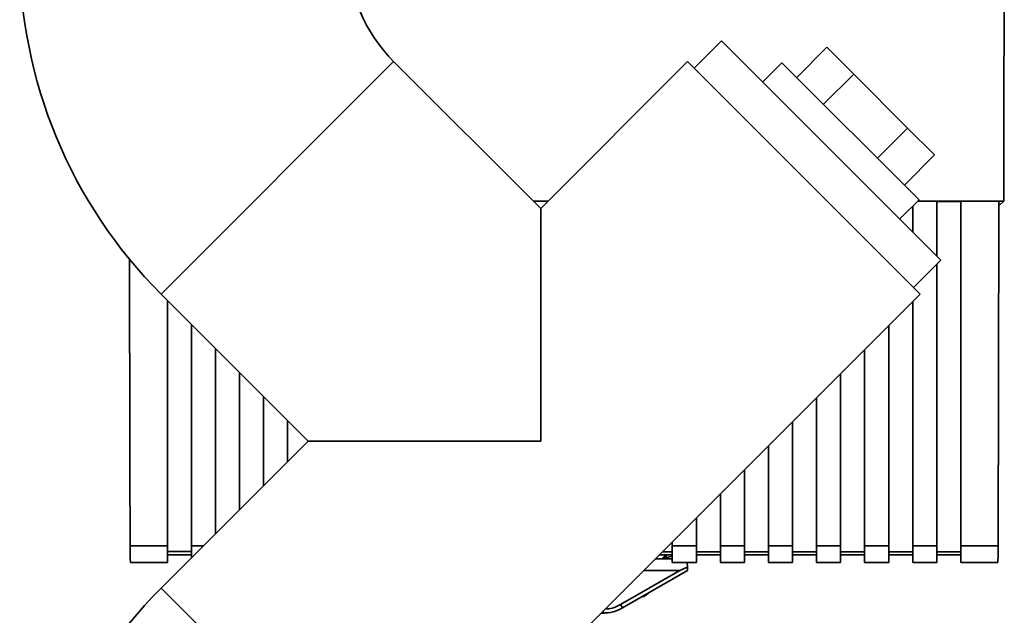
# Paper-space layout 'Blatt1' of a CAD drawing. Units: millimetres. Extents: x 0 to 5940, y 0 to 4200.
# Drawn here: x 1630 to 1757, y 2874 to 2951 of the extents above; entities that cross this region are included whole.
import ezdxf

# ---------------------------------------------------------------- set-up
doc = ezdxf.new("R2010")
doc.units = ezdxf.units.MM
doc.header["$LTSCALE"] = 10

psp = doc.layouts.new('Blatt1')

# ---------------------------------------------------------------- linework, layer by layer
at = {"color": 7, "linetype": 'Continuous', "lineweight": 35}
for p, q in [((1720.12, 2947.84), (1716.58, 2944.31)), ((1720.12, 2947.84), (1748.4, 2919.56)), ((1729.8, 2943.12), (1733.69, 2947)), ((1737.16, 2943.53), (1733.69, 2947)), ((1647.85, 2915.17), (1677.83, 2945.16)), ((1696.79, 2926.2), (1677.83, 2945.16)), ((1715.74, 2945.16), (1696.79, 2926.2)), ((1715.74, 2945.16), (1745.72, 2915.17)), ((1727.9, 2945.01), (1725.42, 2942.54)), ((1727.9, 2945.01), (1745.58, 2927.34)), ((1733.27, 2939.65), (1737.16, 2943.53)), ((1744.1, 2936.59), (1737.16, 2943.53)), ((1740.21, 2932.7), (1744.1, 2936.59)), ((1747.57, 2933.12), (1744.1, 2936.59)), ((1743.68, 2929.23), (1747.57, 2933.12)), ((1695.83, 2927.16), (1697.74, 2927.16)), ((1695.84, 2927.15), (1697.73, 2927.15)), ((1743.1, 2924.86), (1745.58, 2927.34)), ((1744.76, 2926.52), (1744.76, 2923.2)), ((1745.39, 2927.15), (1747.86, 2927.15)), ((1745.4, 2927.16), (1756.51, 2927.16)), ((1747.86, 2920.1), (1747.86, 2927.15)), ((1747.86, 2927.12), (1750.96, 2927.12)), ((1750.96, 2927.15), (1755.86, 2927.15)), ((1750.96, 2927.15), (1750.96, 2882.72)), ((1756.51, 2927.16), (1755.86, 2926.54)), ((1696.79, 2926.2), (1696.79, 2896.22)), ((1744.87, 2916.02), (1748.4, 2919.56)), ((1747.86, 2882.72), (1747.86, 2919.01)), ((1647.85, 2915.17), (1666.8, 2896.22)), ((1677.83, 2847.29), (1745.72, 2915.17)), ((1648.66, 2882.72), (1648.66, 2914.37)), ((1744.76, 2914.21), (1744.76, 2882.72)), ((1651.76, 2911.27), (1651.76, 2882.72)), ((1741.66, 2882.72), (1741.66, 2911.11)), ((1654.86, 2884.28), (1654.86, 2908.17)), ((1738.56, 2908.01), (1738.56, 2882.72)), ((1657.96, 2905.07), (1657.96, 2887.38)), ((1735.46, 2882.72), (1735.46, 2904.91)), ((1661.06, 2890.48), (1661.06, 2901.97)), ((1732.36, 2901.81), (1732.36, 2882.72)), ((1664.16, 2898.87), (1664.16, 2893.58)), ((1729.26, 2882.72), (1729.26, 2898.71)), ((1666.8, 2896.22), (1647.85, 2877.27)), ((1696.79, 2896.22), (1666.8, 2896.22)), ((1726.16, 2895.61), (1726.16, 2882.72)), ((1723.06, 2882.72), (1723.06, 2892.51)), ((1719.96, 2889.46), (1719.96, 2882.72)), ((1716.86, 2882.72), (1716.86, 2886.31)), ((1643.84, 2882.72), (1648.66, 2882.72)), ((1648.66, 2880.58), (1648.66, 2882.72)), ((1651.76, 2882.72), (1651.76, 2881.18)), ((1651.76, 2882.72), (1653.3, 2882.72)), ((1713.76, 2883.21), (1713.76, 2882.72)), ((1713.76, 2882.72), (1716.86, 2882.72)), ((1713.76, 2882.72), (1713.76, 2880.58)), ((1716.86, 2882.72), (1716.86, 2880.58)), ((1719.96, 2882.72), (1723.06, 2882.72)), ((1719.96, 2882.72), (1719.96, 2880.58)), ((1723.06, 2882.72), (1723.06, 2880.58)), ((1726.16, 2882.72), (1729.26, 2882.72)), ((1726.16, 2882.72), (1726.16, 2880.58)), ((1729.26, 2882.72), (1729.26, 2880.58)), ((1732.36, 2882.72), (1735.46, 2882.72)), ((1732.36, 2882.72), (1732.36, 2880.58)), ((1735.46, 2882.72), (1735.46, 2880.58)), ((1738.56, 2882.72), (1741.66, 2882.72)), ((1738.56, 2882.72), (1738.56, 2880.58)), ((1741.66, 2882.72), (1741.66, 2880.58)), ((1744.76, 2882.72), (1747.86, 2882.72)), ((1744.76, 2882.72), (1744.76, 2880.58)), ((1747.86, 2882.72), (1747.86, 2880.58)), ((1750.96, 2882.72), (1755.77, 2882.72)), ((1750.96, 2882.72), (1750.96, 2880.58)), ((1651.76, 2881.97), (1648.66, 2881.97)), ((1648.66, 2881.54), (1651.76, 2881.54)), ((1711.58, 2881.04), (1712.53, 2881.04)), ((1712.08, 2881.54), (1713.76, 2881.54)), ((1713.76, 2881.96), (1712.51, 2881.96)), ((1713.76, 2881.04), (1712.53, 2881.04)), ((1712.98, 2881.05), (1712.99, 2881.54)), ((1719.96, 2881.96), (1716.86, 2881.96)), ((1716.86, 2881.54), (1719.96, 2881.54)), ((1726.16, 2881.96), (1723.06, 2881.96)), ((1723.06, 2881.54), (1726.16, 2881.54)), ((1732.36, 2881.96), (1729.26, 2881.96)), ((1729.26, 2881.54), (1732.36, 2881.54)), ((1738.56, 2881.96), (1735.46, 2881.96)), ((1735.46, 2881.54), (1738.56, 2881.54)), ((1744.76, 2881.96), (1741.66, 2881.96)), ((1741.66, 2881.54), (1744.76, 2881.54)), ((1750.96, 2881.96), (1747.86, 2881.96)), ((1747.86, 2881.54), (1750.96, 2881.54)), ((1643.89, 2880.58), (1648.66, 2880.58)), ((1707.09, 2875.14), (1714.71, 2879.54)), ((1707.34, 2874.71), (1715.71, 2879.54)), ((1710.08, 2879.54), (1714.71, 2879.54)), ((1713.76, 2880.58), (1716.86, 2880.58)), ((1715.69, 2880.58), (1715.7, 2879.98)), ((1715.69, 2880.58), (1715.7, 2880)), ((1715.71, 2879.54), (1715.71, 2879.55)), ((1719.96, 2880.58), (1723.06, 2880.58)), ((1726.16, 2880.58), (1729.26, 2880.58)), ((1732.36, 2880.58), (1735.46, 2880.58)), ((1738.56, 2880.58), (1741.66, 2880.58)), ((1744.76, 2880.58), (1747.86, 2880.58)), ((1750.96, 2880.58), (1755.73, 2880.58)), ((1647.85, 2877.27), (1677.83, 2847.29)), ((1709.83, 2876.15), (1709.88, 2876.15)), ((1709.88, 2876.15), (1709.88, 2876.15)), ((1704.84, 2874.04), (1704.58, 2874.04)), ((1704.84, 2874.04), (1704.84, 2874.3))]:
    psp.add_line(p, q, dxfattribs=at)
at = {"color": 7, "linetype": 'Continuous', "lineweight": 35, "flags": 128}
for points in [[(1712.05, 2881.04), (1711.96, 2881.04), (1711.59, 2881.04)], [(1715.7, 2880), (1715.7, 2879.9), (1715.7, 2879.8), (1715.7, 2879.72), (1715.7, 2879.65), (1715.71, 2879.6), (1715.71, 2879.57), (1715.71, 2879.55)], [(1715.7, 2879.98), (1715.7, 2879.88), (1715.7, 2879.78), (1715.7, 2879.7), (1715.7, 2879.63), (1715.71, 2879.58), (1715.71, 2879.55), (1715.71, 2879.54)], [(1709.9, 2876.19), (1709.92, 2876.19), (1710.06, 2876.19)]]:
    psp.add_lwpolyline(points, dxfattribs=at)
at = {"color": 7, "linetype": 'Continuous', "lineweight": 35}
for centre, radius, start, end in [((1691.9, 2959.22), 62.3, 180, 225), ((1691.9, 2959.22), 19.9, 180, 225), ((1711.93, 2965.62), 84.08, 270.1, 270.5727), ((1691.9, 2833.22), 62.3, 135, 180), ((1729.12, 2887.72), 25.37, 209.7206, 210.8404)]:
    psp.add_arc(centre, radius, start, end, dxfattribs=at)
for centre, major_axis, ratio, start_param, end_param in [((1745.03, 2978.47), (-0.01, 659.68), 0.017455, 4.634524, 4.84835), ((1744.39, 2978.47), (-0.01, 659.18), 0.017455, 4.566612, 4.634452), ((1655.23, 2978.47), (0.02, 659.18), 0.017455, 1.660105, 1.716573), ((1643.89, 2883.08), (0, 2.5), 0.017455, 1.716573, 3.141593), ((1755.73, 2883.08), (0, 2.5), 0.017455, 3.141592, 4.566612), ((1747.79, 2898.64), (33.09, 19.09), 0.013088, 3.164268, 3.380501)]:
    psp.add_ellipse(centre, major_axis=major_axis, ratio=ratio, start_param=start_param, end_param=end_param, dxfattribs=at)
for points, knots in [([(1712.03, 2881.04), (1712.13, 2881.05), (1712.26, 2881.05), (1712.3, 2881.05), (1712.33, 2881.05), (1712.36, 2881.05), (1712.39, 2881.06), (1712.45, 2881.07), (1712.56, 2881.12), (1712.68, 2881.21), (1712.77, 2881.36), (1712.81, 2881.49), (1712.79, 2881.56), (1712.79, 2881.56)], [0, 0, 0, 0, 0.548714, 0.71525, 0.765874, 0.785295, 0.799405, 0.815605, 0.848756, 0.895359, 0.943518, 0.993806, 1, 1, 1, 1]), ([(1712.53, 2881.04), (1712.95, 2881.15), (1713.45, 2881.27), (1713.63, 2881.41), (1713.66, 2881.43)], [0, 0, 0, 0, 0.828049, 1, 1, 1, 1]), ([(1710.06, 2876.19), (1710.28, 2876.3), (1710.54, 2876.44), (1710.72, 2876.66), (1710.74, 2876.69)], [0, 0, 0, 0, 0.8773224, 1, 1, 1, 1]), ([(1704.84, 2874.04), (1705.27, 2874.07), (1706.15, 2874.13), (1706.94, 2874.51), (1707.34, 2874.71)], [0, 0, 0, 0, 0.494156, 1, 1, 1, 1]), ([(1705.12, 2874.57), (1705.42, 2874.59), (1706.11, 2874.65), (1706.74, 2874.96), (1707.09, 2875.14)], [0, 0, 0, 0, 0.433187, 1, 1, 1, 1]), ([(1704.85, 2874.05), (1704.89, 2874.05), (1704.93, 2874.05), (1704.93, 2874.05), (1704.99, 2874.05), (1705.04, 2874.06), (1705.13, 2874.09), (1705.2, 2874.13), (1705.23, 2874.16), (1705.23, 2874.16)], [0, 0, 0, 0, 0.581541, 0.785297, 0.821567, 0.853852, 0.914688, 0.994753, 1, 1, 1, 1])]:
    psp.add_open_spline(points, degree=3, knots=knots, dxfattribs=at)

doc.saveas('drawing.dxf')
